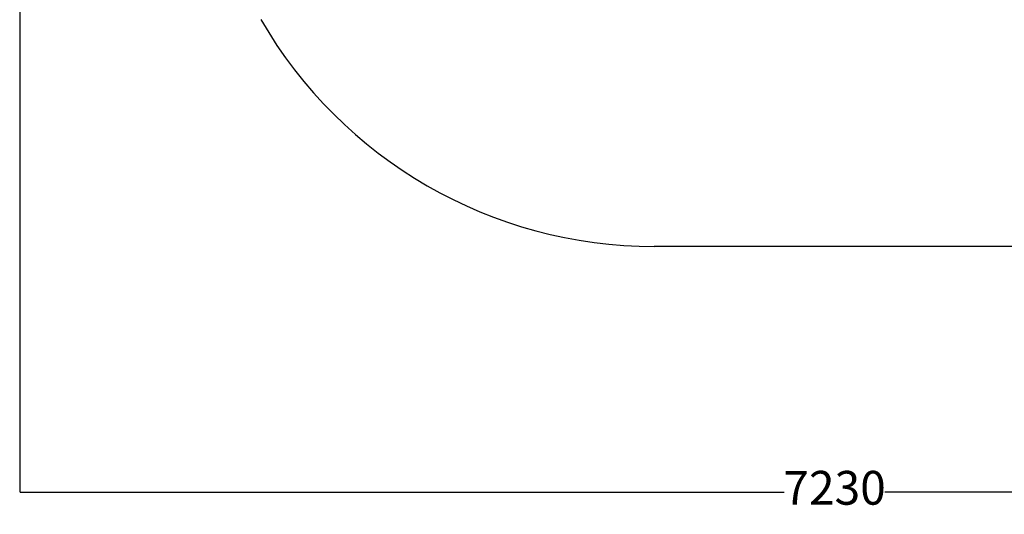
# Model space of a CAD drawing. Units: millimetres. Extents: x 757 to 9263, y -330 to 8952.
# Drawn here: x 757 to 5125, y -330 to 1867 of the extents above; entities that cross this region are included whole.
import ezdxf

# ---------------------------------------------------------------- set-up
doc = ezdxf.new("R2010")
doc.units = ezdxf.units.MM
doc.layers.add('Dimensions', color=7, linetype='Continuous')
doc.layers.add('Safetyarea', color=131, linetype='Continuous')
doc.styles.get("Standard").update_dxf_attribs({"font": 'arial.ttf'})
doc.dimstyles.new('Leikkiset keinu', dxfattribs={"dimtxt": 150, "dimasz": 2.5, "dimexe": 0.06, "dimexo": 0.625, "dimtad": 0, "dimtih": 1, "dimtoh": 1, "dimdec": 0, "dimtxsty": 'Standard', "dimcen": 2.5, "dimadec": 0, "dimazin": 0, "dimtfac": 1, "dimtmove": 0, "dimatfit": 3, "dimfxl": 1, "dimarcsym": 0})

# ---------------------------------------------------------------- blocks, each defined once
blk = doc.blocks.new('*D3')
at = {"layer": 'Defpoints', "color": 0}
for p in [(756.7, 4260.6), (7986.7, 4260.6), (756.7, -231.1)]:
    blk.add_point(p, dxfattribs=at)
at = {"layer": 'Dimensions', "color": 0, "lineweight": -2}
for p, q in [((756.7, 4260), (756.7, -231.1)), ((7986.7, 4260), (7986.7, -231.1)), ((759.2, -231.1), (4148.3, -231.1)), ((7984.2, -231.1), (4595.2, -231.1))]:
    blk.add_line(p, q, dxfattribs=at)
at = {"layer": 'Dimensions', "color": 0}
for points in [[(759.2, -230.7), (759.2, -231.5), (756.7, -231.1)], [(7984.2, -231.5), (7984.2, -230.7), (7986.7, -231.1)]]:
    blk.add_solid(points, dxfattribs=at)
at = {"layer": 'Dimensions', "color": 0, "insert": (4371.7, -231.1), "char_height": 150, "attachment_point": 5}
blk.add_mtext('7230', dxfattribs=at)

msp = doc.modelspace()

# ---------------------------------------------------------------- linework, layer by layer
at = {"layer": 'Safetyarea', "linetype": 'ByBlock', "lineweight": -2}
msp.add_line((5171.7, 860), (3571.7, 860), dxfattribs=at)
msp.add_arc((3571.7, 2875), 2015, 210, 270, dxfattribs=at)

# ---------------------------------------------------------------- dimensions: what is measured, and where the dimension line sits
at = {"layer": 'Dimensions'}
dim = msp.add_linear_dim(base=(756.7, -231.1), p1=(7986.7, 4260.6), p2=(756.7, 4260.6), dimstyle='Leikkiset keinu', override={"dimlfac": 1}, dxfattribs=at)
dim.commit()
dim.dimension.update_dxf_attribs({"geometry": '*D3', "text_midpoint": (4371.7, -231.1)})

doc.saveas('drawing.dxf')
